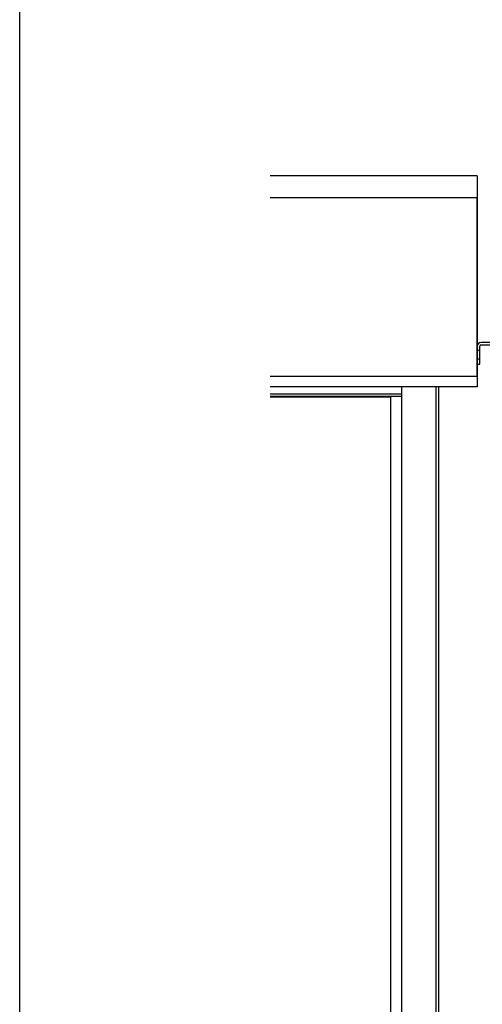
# Model space of a CAD drawing. Extents: x 0 to 9758, y 0 to 6800.
# Drawn here: x 0 to 1059, y 1147 to 3400 of the extents above; entities that cross this region are included whole.
import ezdxf

# ---------------------------------------------------------------- set-up
doc = ezdxf.new("R2010")
doc.units = 0
doc.header["$LTSCALE"] = 12
doc.header["$MEASUREMENT"] = 0
doc.layers.add('DETAIL', color=2, linetype='CONTINUOUS')
doc.layers.add('TEXT', color=7, linetype='CONTINUOUS')

msp = doc.modelspace()

# ---------------------------------------------------------------- linework, layer by layer
at = {"layer": 'DETAIL'}
for p, q in [((1047.762, 3042.801), (573.821, 3042.801)), ((1047.762, 3042.801), (1047.762, 2559.801)), ((1047.762, 2992.801), (573.821, 2992.801)), ((1047.764, 2992.801), (903.764, 2992.801)), ((1047.764, 2586.801), (1047.764, 2992.801)), ((1177.762, 2661.798), (1056.762, 2661.798)), ((1047.762, 2652.798), (1047.762, 2611.798)), ((1047.762, 2643.798), (1053.762, 2643.798)), ((1053.762, 2611.798), (1053.762, 2652.798)), ((1056.762, 2655.798), (1177.762, 2655.798)), ((1047.762, 2623.798), (1053.762, 2623.798)), ((1047.762, 2611.798), (1053.762, 2611.798)), ((1047.762, 2583.601), (573.821, 2583.601)), ((1047.762, 2559.801), (573.821, 2559.801)), ((874.764, 679.801), (874.764, 2559.801)), ((953.764, 679.801), (953.764, 2559.801)), ((959.764, 679.801), (959.764, 2559.801)), ((874.764, 2543.301), (573.821, 2543.301)), ((874.764, 2538.301), (573.821, 2538.301)), ((849.757, 2536.801), (573.821, 2536.801)), ((849.757, 679.801), (849.757, 2536.801))]:
    msp.add_line(p, q, dxfattribs=at)
for radius in [9, 3]:
    msp.add_arc((1056.762, 2652.798), radius, 90, 180, dxfattribs=at)
at = {"layer": 'TEXT'}
msp.add_line((0, 0), (0, 6800), dxfattribs=at)

doc.saveas('drawing.dxf')
